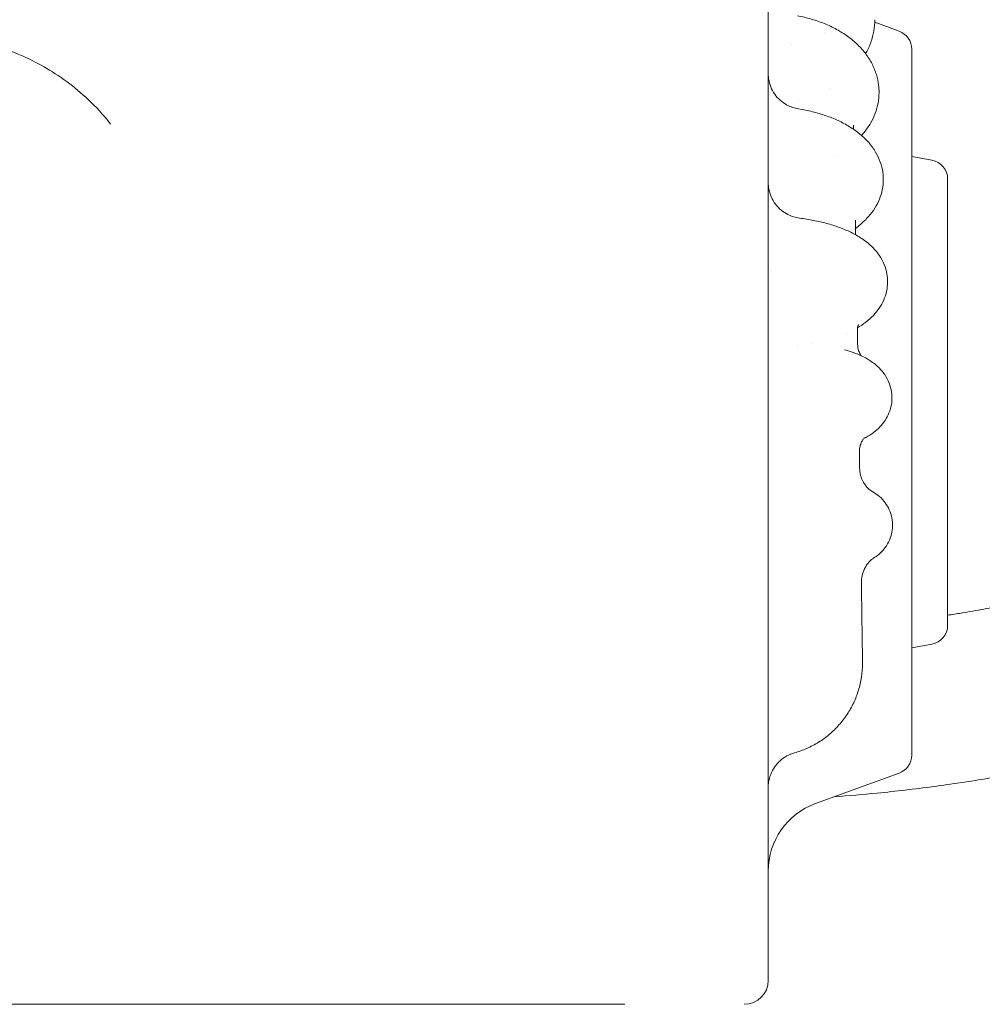
# Model space of a CAD drawing. Units: millimetres. Extents: x 39317 to 64119, y 17080 to 28060.
# Drawn here: x 49698 to 50100, y 21106 to 21517 of the extents above; entities that cross this region are included whole.
import ezdxf

# ---------------------------------------------------------------- set-up
doc = ezdxf.new("R2010")
doc.units = ezdxf.units.MM

# ---------------------------------------------------------------- blocks, each defined once
blk = doc.blocks.new('A$C57E8701E')
at = {"color": 0, "linetype": 'Continuous', "lineweight": 0}
for p, q in [((18650.49, 8761), (18640.28, 8764.72)), ((18655.75, 8753.48), (18655.75, 8458.36)), ((18664.14, 8707.09), (18655.75, 8708.57)), ((18670.75, 8699.21), (18670.75, 8512.64)), ((18664.14, 8504.76), (18655.75, 8503.28)), ((18650.49, 8450.85), (18615.49, 8438.11)), ((18149.92, 8354.21), (18331.59, 8354.21)), ((18331.59, 8354.21), (18334.4, 8354.21)), ((18334.4, 8354.21), (18359.31, 8354.21)), ((18359.31, 8354.21), (18453.32, 8354.21)), ((18458.3, 8354.21), (18453.32, 8354.21)), ((18458.3, 8354.21), (18461.32, 8354.21)), ((18461.32, 8354.21), (18491.29, 8354.21)), ((18491.29, 8354.21), (18535.77, 8354.21))]:
    blk.add_line(p, q, dxfattribs=at)
at = {"color": 0, "linetype": 'Continuous', "lineweight": 0, "extrusion": (0, 0, -1)}
for centre, radius, start, end in [((-18647.75, 8753.48), 8, 110, 180), ((-18662.75, 8699.21), 8, 100, 180), ((-18662.75, 8512.64), 8, 180, 260), ((-18647.75, 8458.36), 8, 180, 250), ((-18625.75, 8409.92), 30, 0, 70)]:
    blk.add_arc(centre, radius, start, end, dxfattribs=at)
at = {"color": 0, "linetype": 'Continuous', "lineweight": 0}
blk.add_arc((18585.75, 8364.21), 10, 270, 0, dxfattribs=at)
for centre, major_axis, ratio, start_param, end_param in [((18648, 8636.27), (-15, 0.05), 0.903124, 0.000094, 0.005156), ((18647.8, 8634.46), (-14.71, 2.81), 0.000002, 0, 0.000009), ((18648.84, 8585.08), (-15, 0.06), 0.953117, 0.000098, 0.011306), ((18649.68, 8530.53), (-15, 0.1), 0.984145, 0.000093, 0.01813)]:
    blk.add_ellipse(centre, major_axis=major_axis, ratio=ratio, start_param=start_param, end_param=end_param, dxfattribs=at)
at = {"color": 0, "linetype": 'Continuous', "lineweight": 0, "extrusion": (0, 0, -1)}
blk.add_ellipse((18596.18, 8496.89), major_axis=(39, -0.38), ratio=0.993771, start_param=-0.024282, end_param=-0.000065, dxfattribs=at)
at = {"color": 0, "linetype": 'Continuous', "lineweight": 0}
for points, knots in [([(18623.38, 8440.98), (18629.37, 8441.41), (18635.36, 8441.92), (18649.15, 8443.28), (18656.95, 8444.19), (18672.5, 8446.26), (18680.26, 8447.43), (18689.92, 8449.06), (18691.85, 8449.39), (18695.71, 8450.08), (18697.64, 8450.43), (18703.42, 8451.5), (18707.26, 8452.25), (18718.79, 8454.61), (18726.45, 8456.31), (18741.72, 8459.97), (18749.32, 8461.94), (18764.46, 8466.12), (18771.98, 8468.35), (18786.96, 8473.05), (18794.4, 8475.53), (18803.64, 8478.79), (18805.49, 8479.45), (18809.17, 8480.78), (18811.01, 8481.45), (18816.52, 8483.5), (18820.19, 8484.9), (18831.14, 8489.19), (18838.4, 8492.17), (18852.81, 8498.39), (18859.97, 8501.63), (18874.16, 8508.34), (18881.2, 8511.82), (18895.15, 8519.02), (18902.06, 8522.73), (18910.61, 8527.52), (18912.31, 8528.49), (18915.72, 8530.43), (18917.41, 8531.41), (18922.49, 8534.37), (18925.86, 8536.37), (18935.92, 8542.47), (18942.56, 8546.65), (18955.7, 8555.24), (18962.2, 8559.65), (18975.03, 8568.7), (18981.37, 8573.33), (18993.89, 8582.8), (19000.06, 8587.64), (19007.67, 8593.82), (19009.18, 8595.07), (19012.2, 8597.56), (19013.71, 8598.82), (19018.21, 8602.6), (19021.18, 8605.15), (19030.05, 8612.88), (19035.88, 8618.13), (19047.35, 8628.85), (19053, 8634.3), (19064.1, 8645.4), (19069.56, 8651.05), (19080.27, 8662.53), (19085.52, 8668.35), (19093.25, 8677.22), (19095.8, 8680.2), (19099.58, 8684.7), (19100.84, 8686.2), (19103.34, 8689.22), (19104.58, 8690.74), (19110.76, 8698.34), (19115.6, 8704.52), (19125.08, 8717.03), (19129.71, 8723.37), (19138.75, 8736.21), (19143.16, 8742.71), (19151.75, 8755.85), (19155.93, 8762.49), (19162.03, 8772.55), (19164.03, 8775.92), (19166.99, 8780.99), (19167.97, 8782.69), (19169.91, 8786.09), (19170.88, 8787.8), (19175.67, 8796.35), (19179.38, 8803.26), (19186.58, 8817.21), (19190.05, 8824.25), (19196.77, 8838.44), (19200, 8845.6), (19206.22, 8860.01), (19209.21, 8867.27), (19213.49, 8878.22), (19214.89, 8881.89), (19216.94, 8887.4), (19217.61, 8889.24), (19218.95, 8892.92), (19219.61, 8894.77), (19222.86, 8904.01), (19225.34, 8911.45), (19230.05, 8926.43), (19232.27, 8933.96), (19236.46, 8949.09), (19238.42, 8956.69), (19242.08, 8971.96), (19243.79, 8979.62), (19246.14, 8991.15), (19247.26, 8996.92), (19248.31, 9002.7), (19249, 9006.56), (19249.33, 9008.49), (19250.96, 9018.15), (19252.13, 9025.91), (19254.2, 9041.47), (19255.11, 9049.26), (19256.65, 9064.89), (19257.28, 9072.72), (19258.28, 9088.38), (19258.65, 9096.22), (19258.99, 9107.99), (19259.12, 9113.87), (19259.16, 9119.75), (19259.18, 9123.66), (19259.18, 9125.62), (19259.13, 9135.42), (19258.95, 9143.26), (19258.34, 9158.94), (19257.9, 9166.78), (19256.74, 9182.44), (19256.03, 9190.26), (19254.34, 9205.87), (19253.35, 9213.65), (19251.69, 9225.3), (19250.8, 9231.12), (19249.84, 9236.92), (19249.19, 9240.78), (19248.85, 9242.71), (19247.13, 9252.36), (19245.62, 9260.05), (19242.33, 9275.4), (19240.55, 9283.04), (19236.74, 9298.27), (19234.7, 9305.86), (19230.36, 9320.95), (19228.06, 9328.45), (19223.22, 9343.37), (19220.66, 9350.79), (19216.65, 9361.84), (19215.28, 9365.51), (19212.48, 9372.83), (19211.04, 9376.48), (19206.65, 9387.4), (19203.59, 9394.63), (19197.23, 9408.98), (19193.92, 9416.1), (19187.07, 9430.23), (19183.52, 9437.23), (19176.19, 9451.11), (19172.41, 9457.98), (19167.54, 9466.48), (19166.56, 9468.18), (19164.58, 9471.56), (19163.58, 9473.25), (19160.57, 9478.3), (19158.54, 9481.65), (19152.34, 9491.65), (19148.09, 9498.25), (19139.37, 9511.31), (19134.89, 9517.76), (19125.73, 9530.51), (19121.04, 9536.8), (19111.44, 9549.22), (19106.54, 9555.34), (19100.29, 9562.89), (19099.03, 9564.39), (19096.5, 9567.38), (19095.23, 9568.88), (19091.4, 9573.34), (19088.83, 9576.29), (19081.01, 9585.09), (19075.7, 9590.86), (19064.87, 9602.23), (19059.36, 9607.83), (19048.15, 9618.82), (19042.45, 9624.22), (19030.87, 9634.81), (19024.99, 9640.01), (19017.54, 9646.37), (19016.05, 9647.64), (19013.05, 9650.16), (19011.54, 9651.41), (19007.01, 9655.15), (19003.96, 9657.62), (18994.76, 9664.95), (18988.53, 9669.73), (18975.92, 9679.08), (18969.54, 9683.65), (18956.61, 9692.57), (18950.07, 9696.91), (18936.85, 9705.37), (18930.17, 9709.49), (18921.74, 9714.49), (18920.05, 9715.48), (18916.67, 9717.45), (18914.97, 9718.42), (18909.86, 9721.33), (18906.44, 9723.24), (18896.12, 9728.89), (18889.17, 9732.54), (18875.15, 9739.6), (18868.08, 9743.01), (18853.82, 9749.58), (18846.63, 9752.75), (18832.16, 9758.82), (18824.87, 9761.74), (18815.71, 9765.22), (18813.88, 9765.91), (18810.2, 9767.27), (18808.36, 9767.94), (18802.83, 9769.93), (18799.13, 9771.23), (18788, 9775.03), (18780.53, 9777.44), (18765.51, 9781.99), (18757.96, 9784.14), (18742.79, 9788.18), (18735.16, 9790.07), (18719.87, 9793.58), (18712.19, 9795.21), (18700.64, 9797.45), (18696.79, 9798.16), (18689.07, 9799.52), (18685.21, 9800.16), (18673.59, 9802), (18665.82, 9803.1), (18650.24, 9805.02), (18642.43, 9805.85), (18626.79, 9807.23), (18618.96, 9807.79), (18603.29, 9808.64), (18595.44, 9808.93), (18583.68, 9809.16), (18579.76, 9809.2), (18573.89, 9809.21), (18571.93, 9809.21), (18568.01, 9809.19), (18566.05, 9809.17), (18556.25, 9809.02), (18548.41, 9808.77), (18532.73, 9808), (18524.89, 9807.48), (18509.25, 9806.17), (18501.44, 9805.38), (18485.85, 9803.54), (18478.07, 9802.48), (18466.44, 9800.7), (18462.57, 9800.07), (18456.78, 9799.08), (18454.85, 9798.74), (18450.99, 9798.05), (18449.07, 9797.69), (18439.44, 9795.88), (18431.75, 9794.29), (18416.44, 9790.85), (18408.81, 9789), (18393.62, 9785.03), (18386.05, 9782.92), (18371.01, 9778.44), (18363.53, 9776.07), (18352.37, 9772.32), (18348.67, 9771.04), (18343.13, 9769.07), (18341.28, 9768.41), (18337.6, 9767.07), (18335.77, 9766.39), (18326.59, 9762.95), (18319.29, 9760.07), (18304.79, 9754.07), (18297.59, 9750.94), (18283.3, 9744.44), (18276.21, 9741.06), (18262.15, 9734.07), (18255.19, 9730.46), (18244.84, 9724.86), (18239.69, 9722.02), (18234.58, 9719.11), (18231.18, 9717.16), (18229.49, 9716.17), (18221.03, 9711.22), (18214.34, 9707.14), (18201.08, 9698.74), (18194.52, 9694.43), (18181.55, 9685.58), (18175.14, 9681.04), (18162.48, 9671.75), (18156.24, 9667), (18147, 9659.71), (18142.41, 9656.03), (18137.87, 9652.29), (18134.86, 9649.79), (18133.36, 9648.53), (18125.88, 9642.2), (18119.98, 9637.04), (18108.35, 9626.5), (18102.62, 9621.13), (18091.36, 9610.19), (18085.82, 9604.62), (18074.94, 9593.31), (18069.6, 9587.56), (18061.74, 9578.8), (18057.85, 9574.39), (18054.01, 9569.93), (18051.47, 9566.94), (18050.21, 9565.45), (18043.92, 9557.94), (18038.99, 9551.84), (18029.33, 9539.47), (18024.61, 9533.2), (18020, 9526.84)], [0, 0, 0, 0, 0.005976, 0.005976, 0.0137885, 0.0137885, 0.021601, 0.021601, 0.0235541, 0.0235541, 0.0255072, 0.0255072, 0.0294135, 0.0294135, 0.037226, 0.037226, 0.0450385, 0.0450385, 0.052851, 0.052851, 0.0606635, 0.0606635, 0.0626166, 0.0626166, 0.0645697, 0.0645697, 0.068476, 0.068476, 0.0762885, 0.0762885, 0.084101, 0.084101, 0.0919135, 0.0919135, 0.099726, 0.099726, 0.1016791, 0.1016791, 0.1036322, 0.1036322, 0.1075385, 0.1075385, 0.115351, 0.115351, 0.1231635, 0.1231635, 0.130976, 0.130976, 0.1387885, 0.1387885, 0.1407416, 0.1407416, 0.1426947, 0.1426947, 0.146601, 0.146601, 0.1544135, 0.1544135, 0.162226, 0.162226, 0.1700385, 0.1700385, 0.177851, 0.177851, 0.1817572, 0.1817572, 0.1837103, 0.1837103, 0.1856635, 0.1856635, 0.193476, 0.193476, 0.2012885, 0.2012885, 0.209101, 0.209101, 0.2169135, 0.2169135, 0.2208197, 0.2208197, 0.2227728, 0.2227728, 0.224726, 0.224726, 0.2325385, 0.2325385, 0.240351, 0.240351, 0.2481635, 0.2481635, 0.255976, 0.255976, 0.2598822, 0.2598822, 0.2618353, 0.2618353, 0.2637885, 0.2637885, 0.271601, 0.271601, 0.2794135, 0.2794135, 0.287226, 0.287226, 0.2950385, 0.2950385, 0.2989447, 0.3008978, 0.3008978, 0.302851, 0.302851, 0.3106635, 0.3106635, 0.318476, 0.318476, 0.3262885, 0.3262885, 0.334101, 0.334101, 0.3380072, 0.3399603, 0.3399603, 0.3419135, 0.3419135, 0.349726, 0.349726, 0.3575385, 0.3575385, 0.365351, 0.365351, 0.3731635, 0.3731635, 0.3770697, 0.3790228, 0.3790228, 0.380976, 0.380976, 0.3887885, 0.3887885, 0.396601, 0.396601, 0.4044135, 0.4044135, 0.412226, 0.412226, 0.4200385, 0.4200385, 0.4239447, 0.4239447, 0.427851, 0.427851, 0.4356635, 0.4356635, 0.443476, 0.443476, 0.4512885, 0.4512885, 0.459101, 0.459101, 0.4610541, 0.4610541, 0.4630072, 0.4630072, 0.4669135, 0.4669135, 0.474726, 0.474726, 0.4825385, 0.4825385, 0.490351, 0.490351, 0.4981635, 0.4981635, 0.5001166, 0.5001166, 0.5020697, 0.5020697, 0.505976, 0.505976, 0.5137885, 0.5137885, 0.521601, 0.521601, 0.5294135, 0.5294135, 0.537226, 0.537226, 0.5391791, 0.5391791, 0.5411322, 0.5411322, 0.5450385, 0.5450385, 0.552851, 0.552851, 0.5606635, 0.5606635, 0.568476, 0.568476, 0.5762885, 0.5762885, 0.5782416, 0.5782416, 0.5801947, 0.5801947, 0.584101, 0.584101, 0.5919135, 0.5919135, 0.599726, 0.599726, 0.6075385, 0.6075385, 0.615351, 0.615351, 0.6173041, 0.6173041, 0.6192572, 0.6192572, 0.6231635, 0.6231635, 0.630976, 0.630976, 0.6387885, 0.6387885, 0.646601, 0.646601, 0.6544135, 0.6544135, 0.6583197, 0.6583197, 0.662226, 0.662226, 0.6700385, 0.6700385, 0.677851, 0.677851, 0.6856635, 0.6856635, 0.693476, 0.693476, 0.6973822, 0.6973822, 0.6993353, 0.6993353, 0.7012885, 0.7012885, 0.709101, 0.709101, 0.7169135, 0.7169135, 0.724726, 0.724726, 0.7325385, 0.7325385, 0.7364447, 0.7364447, 0.7383978, 0.7383978, 0.740351, 0.740351, 0.7481635, 0.7481635, 0.755976, 0.755976, 0.7637885, 0.7637885, 0.771601, 0.771601, 0.7755072, 0.7755072, 0.7774603, 0.7774603, 0.7794135, 0.7794135, 0.787226, 0.787226, 0.7950385, 0.7950385, 0.802851, 0.802851, 0.8106635, 0.8106635, 0.8145697, 0.8165228, 0.8165228, 0.818476, 0.818476, 0.8262885, 0.8262885, 0.834101, 0.834101, 0.8419135, 0.8419135, 0.849726, 0.849726, 0.8536322, 0.8555853, 0.8555853, 0.8575385, 0.8575385, 0.865351, 0.865351, 0.8731635, 0.8731635, 0.880976, 0.880976, 0.8887885, 0.8887885, 0.8926947, 0.8946478, 0.8946478, 0.896601, 0.896601, 0.9044135, 0.9044135, 0.912226, 0.912226, 0.912226, 0.912226]), ([(18670.75, 8516.84), (18672.62, 8517.14), (18676.13, 8517.71), (18681.19, 8518.59), (18685.87, 8519.43), (18690.32, 8520.27), (18694.54, 8521.1), (18698.52, 8521.91), (18702.28, 8522.7), (18705.81, 8523.46), (18709.12, 8524.2), (18712.19, 8524.9), (18715.05, 8525.56), (18718.59, 8526.4), (18722.88, 8527.45), (18728.01, 8528.75), (18733.12, 8530.1), (18738.22, 8531.49), (18743.31, 8532.92), (18748.38, 8534.39), (18753.44, 8535.91), (18759, 8537.63), (18764.71, 8539.46), (18770.23, 8541.29), (18774.72, 8542.83), (18778.33, 8544.08), (18781.38, 8545.17), (18784.22, 8546.19), (18787.05, 8547.23), (18789.87, 8548.28), (18792.7, 8549.34), (18795.51, 8550.42), (18800.61, 8552.4), (18809.11, 8555.81), (18822.08, 8561.32), (18835.37, 8567.37), (18847.33, 8573.16), (18856.39, 8577.76), (18863.87, 8581.7), (18869.8, 8584.91), (18874.11, 8587.3), (18877.32, 8589.11), (18879.94, 8590.61), (18882.56, 8592.11), (18885.16, 8593.63), (18887.76, 8595.16), (18890.35, 8596.71), (18894.41, 8599.15), (18899.58, 8602.34), (18905.54, 8606.1), (18910.48, 8609.3), (18914.74, 8612.11), (18918.64, 8614.73), (18922.52, 8617.37), (18926.39, 8620.05), (18930.23, 8622.76), (18934.05, 8625.49), (18937.85, 8628.25), (18941.63, 8631.05), (18946.04, 8634.36), (18950.73, 8637.96), (18955.38, 8641.6), (18959.03, 8644.5), (18961.8, 8646.75), (18964.05, 8648.58), (18966.09, 8650.26), (18968.12, 8651.94), (18970.14, 8653.64), (18972.16, 8655.34), (18974.16, 8657.06), (18976.17, 8658.78), (18980.25, 8662.32), (18987.16, 8668.45), (18997.51, 8678.01), (19007.93, 8688.15), (19017.24, 8697.65), (19024.37, 8705.19), (19030.08, 8711.43), (19034.44, 8716.3), (19037.47, 8719.75), (19039.63, 8722.24), (19041.35, 8724.24), (19043.06, 8726.25), (19044.76, 8728.26), (19046.46, 8730.29), (19048.14, 8732.32), (19049.82, 8734.35), (19052.64, 8737.81), (19056.34, 8742.43), (19060.68, 8747.98), (19064.27, 8752.68), (19067.35, 8756.78), (19070.15, 8760.56), (19072.91, 8764.36), (19075.64, 8768.18), (19078.35, 8772.02), (19081.02, 8775.88), (19083.67, 8779.76), (19086.29, 8783.67), (19089.34, 8788.29), (19092.56, 8793.29), (19095.73, 8798.3), (19098.17, 8802.24), (19100.08, 8805.38), (19101.69, 8808.05), (19103.23, 8810.64), (19104.77, 8813.24), (19106.28, 8815.85), (19107.79, 8818.46), (19109.28, 8821.08), (19111.63, 8825.24), (19115.02, 8831.41), (19119.63, 8840.06), (19124.78, 8850.15), (19130.54, 8862.01), (19136.15, 8874.26), (19140.96, 8885.44), (19144.37, 8893.73), (19146.55, 8899.23), (19147.97, 8902.89), (19149.05, 8905.71), (19150.12, 8908.53), (19151.17, 8911.36), (19152.21, 8914.19), (19153.23, 8917.03), (19155.2, 8922.59), (19157.8, 8930.21), (19160.4, 8938.25), (19162.17, 8943.95), (19163.39, 8948), (19164.59, 8952.06), (19165.76, 8956.12), (19166.9, 8960.19), (19168.02, 8964.27), (19169.1, 8968.36), (19170.16, 8972.45), (19171.19, 8976.55), (19172.35, 8981.3), (19173.64, 8986.82), (19175.07, 8993.2), (19176.5, 8999.93), (19177.92, 9006.99), (19179.31, 9014.4), (19180.47, 9021.02), (19181.43, 9026.86), (19182.22, 9031.96), (19183.04, 9037.51), (19183.86, 9043.49), (19184.68, 9049.91), (19185.48, 9056.77), (19186.38, 9065.4), (19187.24, 9075.1), (19187.96, 9085.18), (19188.43, 9093.62), (19188.72, 9100.42), (19188.96, 9107.37), (19189.15, 9116.13), (19189.2, 9124.81), (19189.13, 9132.25), (19189.04, 9137.41), (19188.9, 9142.81), (19188.7, 9148.54), (19188.32, 9157.17), (19187.46, 9171.24), (19186.1, 9186.31), (19184.56, 9199.6), (19183.41, 9208.38), (19182.19, 9216.75), (19180.93, 9224.69), (19179.8, 9231.23), (19178.82, 9236.6), (19177.98, 9241.06), (19177.04, 9245.81), (19176.01, 9250.83), (19174.86, 9256.14), (19173.61, 9261.74), (19172.23, 9267.6), (19170.02, 9276.66), (19167.11, 9287.68), (19163.71, 9299.45), (19161.1, 9307.95), (19158.88, 9314.88), (19156.78, 9321.21), (19154.49, 9327.86), (19152.5, 9333.44), (19150.79, 9338.1), (19149.33, 9341.98), (19147.82, 9345.92), (19146.26, 9349.93), (19144.15, 9355.23), (19140.74, 9363.53), (19135.14, 9376.47), (19128.98, 9389.72), (19123.21, 9401.37), (19118.98, 9409.58), (19115.01, 9417.03), (19111.31, 9423.76), (19108.2, 9429.26), (19105.58, 9433.8), (19103.32, 9437.65), (19100.99, 9441.54), (19098.59, 9445.49), (19096.12, 9449.48), (19093.58, 9453.52), (19090.97, 9457.61), (19088.28, 9461.74), (19084.17, 9467.95), (19078.97, 9475.57), (19073.03, 9483.93), (19068.23, 9490.48), (19064.64, 9495.26), (19062.31, 9498.31), (19060.61, 9500.52), (19059.11, 9502.45), (19057.39, 9504.64), (19055.7, 9506.78), (19054.04, 9508.87), (19052.4, 9510.9), (19050.79, 9512.88), (19049.21, 9514.81), (19046.69, 9517.87), (19043.43, 9521.76), (19039.63, 9526.19), (19036.53, 9529.75), (19033.18, 9533.54), (19028.76, 9538.45), (19022.43, 9545.32), (19014.28, 9553.85), (19002.53, 9565.65), (18988.81, 9578.58), (18977.05, 9588.93), (18970.01, 9594.9), (18966.54, 9597.79), (18963.22, 9600.52), (18960.05, 9603.09), (18957.05, 9605.5), (18954.2, 9607.75), (18951.51, 9609.85), (18948.99, 9611.8), (18946.63, 9613.6), (18944.45, 9615.26), (18942.43, 9616.77), (18939.89, 9618.66), (18936.75, 9620.97), (18932.94, 9623.73), (18929.12, 9626.45), (18925.27, 9629.15), (18921.4, 9631.82), (18917.51, 9634.46), (18913.61, 9637.07), (18909.68, 9639.64), (18905.1, 9642.6), (18900.17, 9645.72), (18895.2, 9648.78), (18891.16, 9651.23), (18887.91, 9653.17), (18885.14, 9654.8), (18882.54, 9656.32), (18879.92, 9657.83), (18877.3, 9659.32), (18874.68, 9660.8), (18872.04, 9662.27), (18867.21, 9664.93), (18859.1, 9669.28), (18846.55, 9675.68), (18833.39, 9681.98), (18821.27, 9687.43), (18811.87, 9691.45), (18804.05, 9694.65), (18797.83, 9697.11), (18793.27, 9698.87), (18789.85, 9700.15), (18787.03, 9701.21), (18784.19, 9702.24), (18781.36, 9703.27), (18778.51, 9704.27), (18775.67, 9705.27), (18771.2, 9706.81), (18765.44, 9708.73), (18758.73, 9710.88), (18753.1, 9712.62), (18748.2, 9714.08), (18743.69, 9715.39), (18739.17, 9716.67), (18734.64, 9717.92), (18730.1, 9719.12), (18725.55, 9720.3), (18720.99, 9721.44), (18716.42, 9722.54), (18711.04, 9723.8), (18705.25, 9725.09), (18699.47, 9726.32), (18694.91, 9727.25), (18691.42, 9727.93), (18688.58, 9728.48), (18685.99, 9728.96), (18683.39, 9729.44), (18680.79, 9729.9), (18678.19, 9730.35), (18675.59, 9730.79), (18672.99, 9731.22), (18667.61, 9732.09), (18658.45, 9733.45), (18644.47, 9735.25), (18630.02, 9736.73), (18616.76, 9737.77), (18606.37, 9738.39), (18597.92, 9738.77), (18591.43, 9738.98), (18586.87, 9739.08), (18583.59, 9739.14), (18580.95, 9739.18), (18578.31, 9739.2), (18575.67, 9739.21), (18573.04, 9739.21), (18570.4, 9739.2), (18567.76, 9739.18), (18563.31, 9739.12), (18557.39, 9739), (18550.35, 9738.76), (18544.44, 9738.5), (18539.31, 9738.23), (18534.62, 9737.94), (18529.93, 9737.62), (18525.25, 9737.27), (18520.56, 9736.88), (18515.89, 9736.45), (18511.21, 9735.99), (18506.54, 9735.49), (18501.04, 9734.86), (18495.14, 9734.12), (18489.27, 9733.33), (18484.68, 9732.67), (18481.04, 9732.12), (18477.95, 9731.64), (18474.97, 9731.16), (18472, 9730.67), (18469.02, 9730.16), (18466.05, 9729.64), (18463.09, 9729.1), (18458.96, 9728.33), (18453.37, 9727.24), (18446.02, 9725.73), (18437.76, 9723.91), (18428.61, 9721.76), (18418.59, 9719.24), (18408.48, 9716.5), (18399.02, 9713.76), (18390.93, 9711.29), (18384.2, 9709.15), (18379.26, 9707.51), (18374.35, 9705.85), (18367.7, 9703.54), (18358.33, 9700.13), (18348.27, 9696.25), (18340.44, 9693.08), (18334.93, 9690.77), (18331.04, 9689.11), (18327.16, 9687.43), (18323.29, 9685.72), (18319.44, 9683.98), (18315.59, 9682.21), (18311.76, 9680.42), (18307.94, 9678.61), (18304.14, 9676.76), (18299.25, 9674.35), (18293.22, 9671.31), (18285.98, 9667.53), (18278.54, 9663.52), (18270.91, 9659.27), (18264.41, 9655.52), (18258.97, 9652.3), (18254.53, 9649.63), (18249.75, 9646.69), (18244.63, 9643.48), (18239.19, 9639.99), (18233.43, 9636.21), (18226.21, 9631.34), (18218.16, 9625.73), (18209.91, 9619.76), (18203.14, 9614.7), (18197.8, 9610.61), (18192.24, 9606.26), (18185.45, 9600.82), (18178.77, 9595.28), (18173.24, 9590.57), (18169.34, 9587.18), (18165.29, 9583.61), (18161.47, 9580.18), (18156.9, 9576.01), (18150.68, 9570.21), (18141.59, 9561.44), (18132.46, 9552.2), (18124.35, 9543.64), (18118.25, 9536.99), (18112.62, 9530.68), (18107.46, 9524.74), (18103.98, 9520.63), (18102.01, 9518.28), (18101.39, 9517.54), (18100.77, 9516.78), (18100.13, 9516.02), (18099.49, 9515.24), (18098.84, 9514.45), (18098.18, 9513.64), (18097.51, 9512.83), (18096.84, 9512), (18096.16, 9511.15), (18095.46, 9510.3), (18094.76, 9509.43), (18094.06, 9508.55), (18093.34, 9507.65), (18092.62, 9506.74), (18091.89, 9505.82), (18091.15, 9504.88), (18090.4, 9503.93), (18089.65, 9502.97), (18088.89, 9502), (18088.12, 9501.01), (18087.34, 9500), (18086.56, 9498.99), (18085.77, 9497.95), (18084.97, 9496.91), (18084.17, 9495.85), (18083.35, 9494.78), (18082.54, 9493.69), (18081.71, 9492.59), (18080.88, 9491.48), (18080.04, 9490.35), (18079.2, 9489.21), (18078.35, 9488.05), (18077.49, 9486.88), (18076.92, 9486.09), (18076.63, 9485.7)], [0.1072828, 0.1072828, 0.1072828, 0.1072828, 0.1093824, 0.1112239, 0.1129812, 0.114654, 0.1162426, 0.1177468, 0.1191667, 0.1205022, 0.1217535, 0.1229203, 0.1240029, 0.1250011, 0.1269555, 0.1289098, 0.1308642, 0.1328186, 0.1347729, 0.1367272, 0.1386815, 0.1406358, 0.1431806, 0.1453305, 0.1470855, 0.1484457, 0.1495605, 0.1506754, 0.1517903, 0.1529052, 0.1540202, 0.1551351, 0.1562501, 0.1600831, 0.1652934, 0.1718809, 0.176273, 0.1800318, 0.1831573, 0.1856495, 0.1875085, 0.1886233, 0.1897382, 0.190853, 0.1919679, 0.1930828, 0.1941977, 0.1953126, 0.1983332, 0.2009374, 0.2031253, 0.2048625, 0.2065998, 0.208337, 0.2100743, 0.2118115, 0.2135487, 0.2152859, 0.2170231, 0.2187603, 0.2214035, 0.2235865, 0.2253092, 0.2265716, 0.2275471, 0.2285226, 0.229498, 0.2304735, 0.231449, 0.2324246, 0.2334001, 0.2343756, 0.2384271, 0.2436368, 0.2500049, 0.2545532, 0.2583903, 0.2615162, 0.2639309, 0.2656343, 0.2666098, 0.2675852, 0.2685607, 0.2695362, 0.2705117, 0.2714872, 0.2724628, 0.2734383, 0.2764291, 0.2790329, 0.2812496, 0.2829869, 0.2847241, 0.2864614, 0.2881986, 0.2899358, 0.291673, 0.2934102, 0.2951474, 0.2968846, 0.299553, 0.3017446, 0.3034593, 0.3046973, 0.3058121, 0.306927, 0.3080419, 0.3091568, 0.3102716, 0.3113865, 0.3125014, 0.3155651, 0.3191909, 0.3233789, 0.3281289, 0.3338151, 0.3383157, 0.3416306, 0.3437599, 0.3448748, 0.3459897, 0.3471046, 0.3482196, 0.3493345, 0.3504494, 0.3515643, 0.3558759, 0.3593741, 0.3609376, 0.3625011, 0.3640646, 0.3656281, 0.3671915, 0.368755, 0.3703185, 0.371882, 0.3734454, 0.3750089, 0.3773057, 0.3797251, 0.3822669, 0.3849313, 0.3877181, 0.3906275, 0.3923755, 0.394285, 0.3963558, 0.398588, 0.4009816, 0.4035366, 0.406253, 0.4106002, 0.4143371, 0.4174636, 0.4199796, 0.4218854, 0.4251754, 0.4296907, 0.4315142, 0.4334234, 0.4354184, 0.437499, 0.4397879, 0.4449992, 0.4531327, 0.4565623, 0.4598392, 0.4629634, 0.4659348, 0.4687536, 0.4703206, 0.4719979, 0.4737854, 0.4756832, 0.4776912, 0.4798094, 0.4820379, 0.4843767, 0.4901489, 0.4946786, 0.4979656, 0.50001, 0.502755, 0.5053573, 0.5078169, 0.5093217, 0.5108547, 0.512416, 0.5140056, 0.5156235, 0.5187481, 0.5239591, 0.5312565, 0.5349577, 0.5383707, 0.5414954, 0.5443318, 0.54688, 0.5485003, 0.5501495, 0.5518275, 0.5535343, 0.5552699, 0.5570343, 0.5588275, 0.5606496, 0.5625005, 0.5670867, 0.5708808, 0.5738826, 0.5760922, 0.5775096, 0.5781347, 0.579187, 0.5802175, 0.5812263, 0.5822133, 0.5831784, 0.5841219, 0.5850435, 0.5859433, 0.5885151, 0.5906732, 0.5924177, 0.5937485, 0.5962877, 0.5997395, 0.6041038, 0.6093805, 0.6182053, 0.6250058, 0.6267596, 0.6284312, 0.6300206, 0.6315277, 0.6329526, 0.6342953, 0.6355557, 0.6367338, 0.6378297, 0.6388434, 0.6397749, 0.6406241, 0.6423613, 0.6440986, 0.6458358, 0.647573, 0.6493102, 0.6510474, 0.6527846, 0.6545217, 0.6562589, 0.6588302, 0.660989, 0.6627353, 0.6640691, 0.6651839, 0.6662988, 0.6674137, 0.6685286, 0.6696435, 0.6707584, 0.6718734, 0.6757567, 0.6809669, 0.6875039, 0.6919329, 0.6957102, 0.6988358, 0.7013097, 0.7031319, 0.7042467, 0.7053615, 0.7064764, 0.7075912, 0.7087061, 0.709821, 0.7109359, 0.7139502, 0.7165543, 0.7187483, 0.7204856, 0.7222228, 0.7239601, 0.7256973, 0.7274345, 0.7291718, 0.730909, 0.7326462, 0.7343834, 0.7370373, 0.7392238, 0.7409431, 0.742195, 0.7431704, 0.7441459, 0.7451214, 0.7460969, 0.7470724, 0.7480479, 0.7490234, 0.7499989, 0.7540862, 0.7592958, 0.7656278, 0.7702, 0.774049, 0.777175, 0.7795779, 0.7812576, 0.7822331, 0.7832086, 0.7841841, 0.7851596, 0.7861351, 0.7871106, 0.7880861, 0.7890616, 0.7920469, 0.7946506, 0.7968727, 0.7986099, 0.8003472, 0.8020844, 0.8038216, 0.8055589, 0.8072961, 0.8090333, 0.8107705, 0.8125077, 0.815172, 0.8173623, 0.8190784, 0.8203206, 0.8214355, 0.8225503, 0.8236652, 0.8247801, 0.825895, 0.8270099, 0.8281248, 0.83055, 0.8333253, 0.8364508, 0.8399263, 0.843752, 0.8479077, 0.8515487, 0.8546749, 0.8572865, 0.8593833, 0.8604411, 0.8630426, 0.8671878, 0.871494, 0.8749974, 0.8765608, 0.8781243, 0.8796878, 0.8812512, 0.8828147, 0.8843782, 0.8859416, 0.8875051, 0.8890686, 0.890632, 0.8935457, 0.8965645, 0.8996883, 0.9029171, 0.906251, 0.9080105, 0.9099275, 0.9120021, 0.9142342, 0.9166239, 0.9191712, 0.921876, 0.9262832, 0.93005, 0.9331765, 0.9356627, 0.9375087, 0.9409977, 0.9453142, 0.9471398, 0.9490497, 0.9510438, 0.9531222, 0.9547486, 0.9578964, 0.9625656, 0.968756, 0.9723049, 0.9756415, 0.9787658, 0.9816777, 0.9843774, 0.9847279, 0.9850841, 0.9854459, 0.9858133, 0.9861864, 0.9865651, 0.9869495, 0.9873394, 0.9877351, 0.9881363, 0.9885432, 0.9889558, 0.9893739, 0.9897977, 0.9902272, 0.9906623, 0.991103, 0.9915494, 0.9920013, 0.992459, 0.9929223, 0.9933912, 0.9938657, 0.9943459, 0.9948317, 0.9953232, 0.9958203, 0.996323, 0.9968314, 0.9973454, 0.997865, 0.9983903, 0.9989212, 0.9994578, 1, 1, 1, 1]), ([(18595.75, 8543.56), (18595.75, 8552.96), (18595.75, 8562.31), (18595.75, 8571.61), (18595.75, 8580.94), (18595.75, 8590.21), (18595.75, 8599.41), (18595.75, 8608.64), (18595.75, 8617.8), (18595.75, 8626.86), (18595.75, 8635.95), (18595.75, 8644.95), (18595.75, 8653.84), (18595.75, 8662.76), (18595.75, 8671.57), (18595.75, 8680.25), (18595.75, 8688.97), (18595.75, 8697.56), (18595.75, 8706), (18595.75, 8706.58), (18595.75, 8707.16), (18595.75, 8707.74), (18595.75, 8715.62), (18595.75, 8723.36), (18595.75, 8730.97), (18595.75, 8739.17), (18595.75, 8747.21), (18595.75, 8755.06), (18595.75, 8762.95), (18595.75, 8770.66), (18595.75, 8778.17), (18595.75, 8785.71), (18595.75, 8793.06), (18595.75, 8800.19), (18595.75, 8809.9), (18595.75, 8819.21), (18595.75, 8828.1), (18595.75, 8832.33), (18595.75, 8836.47), (18595.75, 8840.5)], [-90.503691, -90.503691, -90.503691, -90.503691, -87.657315, -87.657315, -87.657315, -84.801037, -84.801037, -84.801037, -81.935364, -81.935364, -81.935364, -79.059675, -79.059675, -79.059675, -76.173446, -76.173446, -76.173446, -73.27624, -73.27624, -73.27624, -73.076629, -73.076629, -73.076629, -70.367711, -70.367711, -70.367711, -67.447594, -67.447594, -67.447594, -64.515708, -64.515708, -64.515708, -61.571948, -61.571948, -61.571948, -57.564988, -57.564988, -57.564988, -55.656505, -55.656505, -55.656505, -55.656505]), ([(18607.98, 8767.43), (18609.94, 8767.07), (18611.87, 8766.61), (18615.62, 8765.52), (18617.45, 8764.89), (18620.98, 8763.45), (18622.68, 8762.64), (18625.95, 8760.86), (18627.51, 8759.88), (18630.44, 8757.76), (18631.82, 8756.61), (18634.33, 8754.18), (18635.48, 8752.89), (18637.5, 8750.21), (18638.39, 8748.81), (18639.87, 8745.93), (18640.48, 8744.44), (18641.4, 8741.46), (18641.72, 8739.95), (18642.01, 8737.43), (18642.07, 8736.42), (18642.06, 8735.41)], [0, 0, 0, 0, 6.102551, 6.102551, 12.212309, 12.212309, 18.363984, 18.363984, 24.574142, 24.574142, 30.785672, 30.785672, 36.929673, 36.929673, 42.942739, 42.942739, 48.796538, 48.796538, 54.463473, 54.463473, 58.203713, 58.203713, 58.203713, 58.203713]), ([(18640.3, 8765.8), (18640.29, 8764.22), (18640.15, 8762.63), (18639.61, 8759.5), (18639.2, 8757.96), (18638.14, 8754.93), (18637.48, 8753.45), (18636.63, 8751.87), (18636.55, 8751.73), (18636.46, 8751.58)], [0, 0, 0, 0, 5.650115, 5.650115, 11.296962, 11.296962, 16.990963, 16.990963, 17.572288, 17.572288, 17.572288, 17.572288]), ([(18320.82, 8722.19), (18314.62, 8730.06), (18308.36, 8735.56), (18295.85, 8744.81), (18289.82, 8748.02), (18278.74, 8752.97), (18273.69, 8754.66), (18264.23, 8757.2), (18259.82, 8758.05), (18251.18, 8759.22), (18246.98, 8759.53), (18242.14, 8759.62), (18241.44, 8759.63), (18240.75, 8759.63)], [6.120141, 6.120141, 6.120141, 6.120141, 6.311182, 6.311182, 6.54067, 6.54067, 6.770157, 6.770157, 6.999645, 6.999645, 7.229132, 7.229132, 7.267579, 7.267579, 7.267579, 7.267579]), ([(18595.75, 8743.31), (18595.75, 8743.31), (18595.75, 8743.31), (18595.75, 8743.31), (18595.75, 8743.31), (18595.75, 8743.31), (18595.75, 8743.31), (18595.75, 8743.31), (18595.75, 8743.31), (18595.75, 8743.31), (18595.75, 8743.31), (18595.75, 8743.31), (18595.75, 8743.31), (18595.75, 8743.3), (18595.75, 8743.3), (18595.75, 8743.28), (18595.75, 8743.26), (18595.75, 8743.11), (18595.76, 8742.96), (18595.78, 8742.24), (18595.83, 8741.67), (18596.09, 8739.96), (18596.39, 8738.83), (18597.25, 8736.68), (18597.8, 8735.65), (18599.13, 8733.76), (18599.91, 8732.88), (18601.63, 8731.35), (18602.58, 8730.68), (18605.07, 8729.32), (18606.72, 8728.76), (18608.39, 8728.5)], [0, 0, 0, 0, 0.00025, 0.00025, 0.000373, 0.000373, 0.000496, 0.000496, 0.000987, 0.000987, 0.001964, 0.001964, 0.003917, 0.003917, 0.019542, 0.019542, 0.060053, 0.060053, 0.492209, 0.492209, 2.21635, 2.21635, 5.682977, 5.682977, 9.143835, 9.143835, 12.6179, 12.6179, 16.062471, 16.062471, 21.135611, 21.135611, 21.135611, 21.135611]), ([(18642.06, 8735.41), (18642.05, 8733.92), (18641.91, 8732.43), (18641.36, 8729.5), (18640.96, 8728.06), (18639.9, 8725.24), (18639.25, 8723.86), (18637.7, 8721.18), (18636.8, 8719.87), (18635.46, 8718.22), (18635.12, 8717.82), (18634.76, 8717.42)], [0, 0, 0, 0, 5.512537, 5.512537, 11.024939, 11.024939, 16.616192, 16.616192, 22.348667, 22.348667, 24.250249, 24.250249, 24.250249, 24.250249]), ([(18608.39, 8728.5), (18610.37, 8728.18), (18612.31, 8727.79), (18616.1, 8726.86), (18617.95, 8726.33), (18621.54, 8725.1), (18623.28, 8724.41), (18626.62, 8722.86), (18628.23, 8722.01), (18631.29, 8720.14), (18632.74, 8719.11), (18635.42, 8716.9), (18636.66, 8715.7), (18638.85, 8713.19), (18639.81, 8711.87), (18641.42, 8709.15), (18642.08, 8707.75), (18643.07, 8704.92), (18643.43, 8703.5), (18643.78, 8701.01), (18643.85, 8699.94), (18643.85, 8698.88)], [0, 0, 0, 0, 6.162319, 6.162319, 12.351785, 12.351785, 18.620962, 18.620962, 24.984402, 24.984402, 31.420257, 31.420257, 37.828669, 37.828669, 43.998763, 43.998763, 49.823055, 49.823055, 55.330956, 55.330956, 59.349276, 59.349276, 59.349276, 59.349276]), ([(18595.75, 8697.72), (18595.75, 8697.72), (18595.75, 8697.72), (18595.75, 8697.72), (18595.75, 8697.72), (18595.75, 8697.72), (18595.75, 8697.72), (18595.75, 8697.72), (18595.75, 8697.72), (18595.75, 8697.72), (18595.75, 8697.72), (18595.75, 8697.72), (18595.75, 8697.72), (18595.75, 8697.71), (18595.75, 8697.71), (18595.75, 8697.68), (18595.75, 8697.65), (18595.75, 8697.33), (18595.76, 8697.05), (18595.82, 8696.18), (18595.89, 8695.61), (18596.2, 8693.91), (18596.54, 8692.79), (18597.46, 8690.67), (18598.05, 8689.66), (18599.43, 8687.81), (18600.24, 8686.96), (18602.01, 8685.48), (18602.98, 8684.84), (18605.52, 8683.56), (18607.18, 8683.05), (18608.86, 8682.84)], [0, 0, 0, 0, 0.000147, 0.000147, 0.000271, 0.000271, 0.000333, 0.000333, 0.000456, 0.000456, 0.000578, 0.000578, 0.000823, 0.000823, 0.016448, 0.016448, 0.097473, 0.097473, 0.962101, 0.962101, 2.685759, 2.685759, 6.153354, 6.153354, 9.613019, 9.613019, 13.08831, 13.08831, 16.532253, 16.532253, 21.605399, 21.605399, 21.605399, 21.605399]), ([(18643.85, 8698.88), (18643.84, 8697.5), (18643.69, 8696.11), (18643.15, 8693.39), (18642.75, 8692.06), (18641.71, 8689.48), (18641.06, 8688.22), (18639.54, 8685.78), (18638.65, 8684.6), (18636.65, 8682.32), (18635.53, 8681.22), (18633.65, 8679.64), (18632.96, 8679.1), (18632.24, 8678.58)], [0, 0, 0, 0, 5.231071, 5.231071, 10.463009, 10.463009, 15.808329, 15.808329, 21.384726, 21.384726, 27.26073, 27.26073, 30.481215, 30.481215, 30.481215, 30.481215]), ([(18608.86, 8682.84), (18610.82, 8682.59), (18612.76, 8682.28), (18616.53, 8681.55), (18618.37, 8681.13), (18621.95, 8680.16), (18623.7, 8679.61), (18627.1, 8678.37), (18628.74, 8677.68), (18631.92, 8676.13), (18633.44, 8675.26), (18636.31, 8673.35), (18637.66, 8672.28), (18640.07, 8669.98), (18641.15, 8668.74), (18642.92, 8666.18), (18643.64, 8664.86), (18644.73, 8662.2), (18645.12, 8660.87), (18645.56, 8658.39), (18645.66, 8657.24), (18645.65, 8656.1)], [0, 0, 0, 0, 6.152431, 6.152431, 12.352726, 12.352726, 18.687074, 18.687074, 25.205815, 25.205815, 31.935004, 31.935004, 38.671673, 38.671673, 45.055139, 45.055139, 50.758372, 50.758372, 55.921116, 55.921116, 60.162634, 60.162634, 60.162634, 60.162634]), ([(18645.65, 8656.1), (18645.64, 8654.82), (18645.49, 8653.52), (18644.95, 8651.02), (18644.55, 8649.8), (18643.53, 8647.46), (18642.9, 8646.33), (18641.44, 8644.17), (18640.6, 8643.14), (18638.71, 8641.16), (18637.64, 8640.22), (18635.41, 8638.51), (18634.26, 8637.75), (18633.05, 8637.04)], [0, 0, 0, 0, 4.79088, 4.79088, 9.578263, 9.578263, 14.497893, 14.497893, 19.682808, 19.682808, 25.291972, 25.291972, 30.693565, 30.693565, 30.693565, 30.693565]), ([(18633.49, 8638.4), (18633.49, 8638.4), (18633.47, 8638.37), (18633.37, 8638.19), (18633.27, 8637.96), (18633.15, 8637.54), (18633.12, 8637.41), (18633.09, 8637.27)], [44.690041, 44.690041, 44.690041, 44.690041, 47.256682, 47.256682, 52.126513, 52.126513, 54.000873, 54.000873, 54.000873, 54.000873]), ([(18627.66, 8627.85), (18629.38, 8627.35), (18631.02, 8626.79), (18634.19, 8625.52), (18635.72, 8624.79), (18638.65, 8623.08), (18640.07, 8622.09), (18642.49, 8619.89), (18643.53, 8618.74), (18645.17, 8616.34), (18645.81, 8615.15), (18646.76, 8612.73), (18647.1, 8611.5), (18647.42, 8609.36), (18647.49, 8608.46), (18647.48, 8607.57)], [0, 0, 0, 0, 6.927507, 6.927507, 14.090476, 14.090476, 21.242569, 21.242569, 27.195537, 27.195537, 32.055184, 32.055184, 36.493184, 36.493184, 39.609717, 39.609717, 39.609717, 39.609717]), ([(18633.55, 8627.44), (18633.77, 8626.75), (18634.06, 8626.16), (18634.44, 8625.55), (18634.54, 8625.4), (18634.63, 8625.27)], [0, 0, 0, 0, 4.847929, 4.847929, 6.726065, 6.726065, 6.726065, 6.726065]), ([(18647.48, 8607.57), (18647.46, 8606.36), (18647.31, 8605.14), (18646.77, 8602.79), (18646.37, 8601.66), (18645.37, 8599.52), (18644.75, 8598.5), (18643.37, 8596.62), (18642.6, 8595.76), (18640.9, 8594.13), (18639.96, 8593.39), (18637.93, 8591.97), (18636.83, 8591.33), (18635.69, 8590.74)], [0, 0, 0, 0, 4.234418, 4.234418, 8.456191, 8.456191, 12.771243, 12.771243, 17.251955, 17.251955, 22.120258, 22.120258, 27.541336, 27.541336, 27.541336, 27.541336]), ([(18636.03, 8591.11), (18636.03, 8591.11), (18636.03, 8591.1), (18636, 8591.07), (18635.86, 8590.95), (18635.47, 8590.47), (18635.22, 8590.12), (18634.7, 8589.18), (18634.44, 8588.58), (18634.21, 8587.79), (18634.18, 8587.67), (18634.15, 8587.56)], [14.043642, 14.043642, 14.043642, 14.043642, 14.653857, 14.653857, 18.900096, 18.900096, 23.016938, 23.016938, 27.274262, 27.274262, 27.981077, 27.981077, 27.981077, 27.981077]), ([(18633.94, 8578.45), (18633.96, 8577.37), (18634.12, 8576.3), (18634.61, 8574.45), (18634.92, 8573.66), (18635.28, 8572.94)], [0, 0, 0, 0, 4.138364, 4.138364, 7.584965, 7.584965, 7.584965, 7.584965]), ([(18635.28, 8572.94), (18635.69, 8572.13), (18636.16, 8571.41), (18637.07, 8570.29), (18637.5, 8569.87), (18638.18, 8569.27), (18638.45, 8569.08), (18638.74, 8568.89), (18638.81, 8568.86), (18638.82, 8568.85)], [0, 0, 0, 0, 3.903123, 3.903123, 7.628749, 7.628749, 11.184876, 11.184876, 13.805841, 13.805841, 13.805841, 13.805841]), ([(18638.82, 8568.85), (18639.74, 8568.35), (18640.7, 8567.74), (18642.49, 8566.3), (18643.34, 8565.48), (18644.81, 8563.69), (18645.45, 8562.73), (18646.51, 8560.67), (18646.94, 8559.56), (18647.52, 8557.28), (18647.69, 8556.1), (18647.73, 8554.67), (18647.73, 8554.43), (18647.73, 8554.18)], [0, 0, 0, 0, 4.365388, 4.365388, 8.395512, 8.395512, 12.11389, 12.11389, 15.856474, 15.856474, 19.55921, 19.55921, 20.336897, 20.336897, 20.336897, 20.336897]), ([(18647.73, 8554.18), (18647.7, 8553), (18647.54, 8551.82), (18646.97, 8549.54), (18646.56, 8548.44), (18645.51, 8546.38), (18644.88, 8545.41), (18643.48, 8543.68), (18642.71, 8542.91), (18641.23, 8541.66), (18640.51, 8541.15), (18639.8, 8540.72)], [0, 0, 0, 0, 3.714722, 3.714722, 7.419064, 7.419064, 11.146263, 11.146263, 14.851886, 14.851886, 18.141642, 18.141642, 18.141642, 18.141642]), ([(18595.75, 8364.21), (18595.75, 8368.47), (18595.75, 8372.73), (18595.75, 8376.99), (18595.75, 8382.53), (18595.75, 8388.07), (18595.75, 8393.61), (18595.75, 8399.15), (18595.75, 8404.69), (18595.75, 8410.24), (18595.75, 8415.78), (18595.75, 8421.33), (18595.75, 8426.87), (18595.75, 8432.42), (18595.75, 8437.97), (18595.75, 8443.53), (18595.75, 8443.54), (18595.75, 8449.09), (18595.75, 8454.63), (18595.75, 8460.17), (18595.75, 8465.72), (18595.75, 8471.27), (18595.75, 8476.83), (18595.75, 8482.38), (18595.75, 8487.94), (18595.75, 8493.5), (18595.75, 8499.06), (18595.75, 8504.61), (18595.75, 8510.17), (18595.75, 8515.73), (18595.75, 8521.29), (18595.75, 8526.86), (18595.75, 8532.42), (18595.75, 8537.99), (18595.75, 8543.56)], [-108.656288, -108.656288, -108.656288, -108.656288, -107.359585, -107.359585, -107.359585, -105.67485, -105.67485, -105.67485, -103.990007, -103.990007, -103.990007, -102.305027, -102.305027, -102.305027, -100.619885, -100.619885, -100.616417, -100.616417, -98.934558, -98.934558, -98.934558, -97.249026, -97.249026, -97.249026, -95.563272, -95.563272, -95.563272, -93.877282, -93.877282, -93.877282, -92.191045, -92.191045, -92.191045, -90.503691, -90.503691, -90.503691, -90.503691]), ([(18639.71, 8540.66), (18639.56, 8540.57), (18639.3, 8540.4), (18638.63, 8539.85), (18638.22, 8539.48), (18637.36, 8538.51), (18636.92, 8537.92), (18636.2, 8536.72), (18635.91, 8536.15), (18635.66, 8535.54)], [0, 0, 0, 0, 3.632348, 3.632348, 7.143409, 7.143409, 10.554773, 10.554773, 13.146882, 13.146882, 13.146882, 13.146882]), ([(18635.66, 8535.54), (18635.28, 8534.62), (18635, 8533.61), (18634.74, 8531.93), (18634.69, 8531.28), (18634.68, 8530.63)], [0, 0, 0, 0, 3.916151, 3.916151, 6.314766, 6.314766, 6.314766, 6.314766]), ([(18634.68, 8530.34), (18634.73, 8527.12), (18634.78, 8523.88), (18634.92, 8514.39), (18635.02, 8508.11), (18635.13, 8500.36), (18635.15, 8498.91), (18635.17, 8497.47)], [0, 0, 0, 0, 10.000584, 10.000584, 29.279586, 29.279586, 33.697493, 33.697493, 33.697493, 33.697493]), ([(18635.18, 8496.51), (18635.16, 8494.64), (18635.01, 8492.77), (18634.44, 8489.09), (18634.02, 8487.26), (18632.93, 8483.7), (18632.26, 8481.96), (18630.67, 8478.59), (18629.75, 8476.95), (18627.7, 8473.85), (18626.56, 8472.36), (18624.09, 8469.58), (18622.75, 8468.27), (18619.9, 8465.87), (18618.38, 8464.77), (18615.22, 8462.8), (18613.57, 8461.92), (18610.2, 8460.44), (18608.49, 8459.83), (18606.74, 8459.33)], [0, 0, 0, 0, 5.594665, 5.594665, 11.183366, 11.183366, 16.77017, 16.77017, 22.356946, 22.356946, 27.943304, 27.943304, 33.532257, 33.532257, 39.120809, 39.120809, 44.707058, 44.707058, 50.151024, 50.151024, 50.151024, 50.151024]), ([(18606.7, 8459.32), (18605.58, 8459.01), (18604.5, 8458.57), (18602.48, 8457.45), (18601.53, 8456.77), (18599.82, 8455.21), (18599.05, 8454.33), (18597.74, 8452.43), (18597.19, 8451.39), (18596.35, 8449.24), (18596.06, 8448.11), (18595.8, 8446.28), (18595.75, 8445.58), (18595.75, 8444.88)], [0, 0, 0, 0, 3.460974, 3.460974, 6.928713, 6.928713, 10.39, 10.39, 13.862319, 13.862319, 17.32475, 17.32475, 19.413661, 19.413661, 19.413661, 19.413661])]:
    blk.add_open_spline(points, degree=3, knots=knots, dxfattribs=at)
for points in [[(18619.15, 8760.29), (18619.15, 8760.29), (18619.15, 8760.29), (18619.15, 8760.29)], [(18622.92, 8762.62), (18622.92, 8762.62), (18622.92, 8762.62), (18622.92, 8762.62)], [(18605.58, 8755.24), (18605.58, 8755.24), (18605.58, 8755.24), (18605.58, 8755.24)], [(18630.61, 8754.42), (18630.61, 8754.42), (18630.61, 8754.42), (18630.61, 8754.42)], [(18621.21, 8737.08), (18621.21, 8737.08), (18621.21, 8737.08), (18621.21, 8737.08)], [(18608.2, 8732.25), (18608.2, 8732.25), (18608.2, 8732.25), (18608.2, 8732.25)], [(18631.38, 8721.71), (18631.39, 8721.14), (18631.4, 8720.57), (18631.41, 8720)], [(18623.54, 8708.86), (18623.54, 8708.86), (18623.54, 8708.86), (18623.54, 8708.86)], [(18596.79, 8694.31), (18596.79, 8694.31), (18596.79, 8694.31), (18596.79, 8694.31)], [(18608.86, 8682.84), (18608.86, 8682.84), (18608.86, 8682.84), (18608.86, 8682.84)], [(18632.18, 8682.05), (18632.22, 8680.01), (18632.26, 8677.95), (18632.29, 8675.88)], [(18631.72, 8678.21), (18631.72, 8678.21), (18631.72, 8678.21), (18631.72, 8678.21)], [(18596.92, 8660.44), (18596.92, 8660.44), (18596.92, 8660.44), (18596.92, 8660.44)], [(18633.09, 8637.27), (18633.03, 8636.98), (18633, 8636.65), (18633, 8636.32)], [(18633, 8636.21), (18633.04, 8634.2), (18633.07, 8632.18), (18633.1, 8630.14)], [(18628.39, 8634.67), (18628.39, 8634.67), (18628.39, 8634.67), (18628.39, 8634.67)], [(18608.02, 8629.47), (18608.02, 8629.47), (18608.02, 8629.47), (18608.02, 8629.47)], [(18614.44, 8630.5), (18614.44, 8630.5), (18614.44, 8630.5), (18614.44, 8630.5)], [(18633.1, 8630.14), (18633.12, 8629.2), (18633.29, 8628.25), (18633.55, 8627.44)], [(18634.15, 8587.56), (18633.96, 8586.8), (18633.84, 8585.97), (18633.84, 8585.14)], [(18633.84, 8584.94), (18633.88, 8582.78), (18633.91, 8580.62), (18633.94, 8578.45)], [(18638.82, 8568.85), (18638.82, 8568.85), (18638.82, 8568.85), (18638.82, 8568.85)], [(18639.71, 8540.66), (18639.71, 8540.66), (18639.71, 8540.66), (18639.71, 8540.66)], [(18635.17, 8497.45), (18635.17, 8497.45), (18635.17, 8497.46), (18635.17, 8497.47)]]:
    blk.add_open_spline(points, degree=3, dxfattribs=at)

msp = doc.modelspace()

# ---------------------------------------------------------------- block references
msp.add_blockref('A$C57E8701E', (31415.14, 12751.3))

doc.saveas('drawing.dxf')
